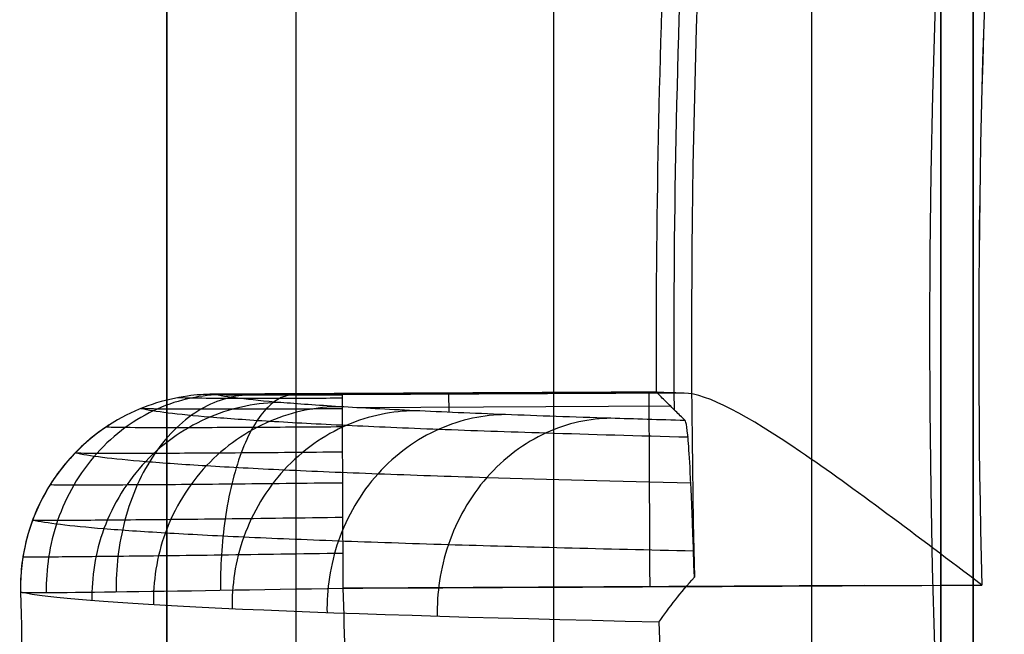
# Model space of a CAD drawing. Units: millimetres. Extents: x 183 to 216, y 0 to 1065.
# Drawn here: x 184 to 185, y 25 to 26 of the extents above; entities that cross this region are included whole.
import ezdxf

# ---------------------------------------------------------------- set-up
doc = ezdxf.new("R2010")
doc.units = ezdxf.units.MM
doc.header["$MEASUREMENT"] = 0
doc.layers.add('3', color=7, linetype='Continuous')

msp = doc.modelspace()

# ---------------------------------------------------------------- linework, layer by layer
at = {"layer": '3', "extrusion": (0, -1, 0)}
for p, q in [((183.75, 2.5, -42.8), (183.75, 1062.5, -42.8)), ((183.75, 1062.5, -21.4), (183.75, 2.5, -21.4)), ((183.95, 1062.5, -43), (183.95, 2.5, -43)), ((184.35, 2.5, -43), (184.35, 1062.5, -43)), ((184.75, 2.5, -43), (184.75, 1062.5, -43)), ((184.95, 1062.5, -19.2), (184.95, 2.5, -19.2)), ((184.95, 2.5, -22.4), (184.95, 1062.5, -22.4)), ((184.95, 2.5, -32.8), (184.95, 1062.5, -32.8)), ((184.95, 2.5, -20.8), (184.95, 1062.5, -20.8)), ((184.95, 2.5, -26.8), (184.95, 1062.5, -26.8)), ((184.95, 2.5, -39.7), (184.95, 1062.5, -39.7)), ((185, 1062.5, -39.59999999999995), (185, 2.5, -39.59999999999995))]:
    msp.add_line(p, q, dxfattribs=at)
at = {"layer": '3', "extrusion": (0.1365008388696032, -0.9906399552753232, -6.162975822039155e-33)}
for p, q in [((184.5193759524964, 25.63159883856162, -4.956526158730682), (183.8476722544885, 25.62837000112738, -4.956526158730682)), ((184.5518729926384, 25.63087095109487, -4.855219653134133), (184.0216671986477, 25.62832228517936, -4.855219653123131)), ((184.1864496019902, 25.63087754420841, -5.057255485881998), (184.1864580771954, 25.62911442457672, -4.85521965312615)), ((184.1875251650216, 25.60111544814425, -6.763474493314044), (184.1873820055868, 25.6308972887423, -5.057254275987606)), ((184.531210146645, 25.61042096275107, -6.325014131003034), (184.0469102598598, 25.60809296365183, -6.325014131003034)), ((184.8318905712285, 25.33222493522106, -4.557837613784995), (184.0230332376376, 25.32833680888588, -4.557837613784995))]:
    msp.add_line(p, q, dxfattribs=at)
at = {"layer": '3'}
for centre, radius, start, end in [((199.9999999999966, 25.71562500000233, -4.557837613860799), 15.98158412777, 284.3022236901876, 284.3022237582528), ((199.9999999999972, 25.71562500000001, -8.357837613785364), 15.0672316087, 97.84541508762115, 277.8454150876256), ((147.4999999999119, 25.70726739221909, -4.155603142815343), 38.00000000008814, 4.519891140671334e-12, 13.54509058241348), ((147.4999999999114, 25.70726739221905, -8.555603142816233), 38.00000000008862, 8.235080701972332e-13, 13.54509058241339), ((199.9999999999951, 25.71562500000002, -4.557837613769099), 14.99125342834, 176.2287728965118, 181.4620572743759), ((200.0000000000519, 25.71562499999907, -6.624201420754035), 15.46393148564087, 177.2839488825491, 180.4090938849055), ((199.9997204248086, 25.71563040923436, -5.056609469398051), 15.49103275726558, 177.3830996957633, 180.3077287944307), ((147.4999999998353, 25.70726739221898, -8.55560314281631), 38.00000000016467, 348.9243294905417, 1.239109303225619e-12), ((147.4999999998341, 25.70726739221904, -4.155603142816132), 38.00000000016591, 348.924329490542, 2.11340400270791e-13)]:
    msp.add_arc(centre, radius, start, end, dxfattribs=at)
at = {"layer": '3', "extrusion": (-2.652609752884711e-05, 2.504651041180446e-05, 0.9999999993345192)}
msp.add_arc((199.9996526636803, 25.71643410143091, -8.199187737364213), 15.43639516697444, 176.3180833256065, 181.3771681615586, dxfattribs=at)
at = {"layer": '3', "extrusion": (-2.186349301870121e-08, 4.406459665241385e-10, 0.9999999999999998)}
msp.add_arc((199.9999999003459, 25.71562500198734, -4.557841648009282), 14.9912213928666, 176.2286755126608, 181.4621546624252, dxfattribs=at)
at = {"layer": '3', "extrusion": (0.999989928971587, 0.004487563329540951, 6.10799771762318e-05)}
msp.add_arc((24.50226676414661, -4.869084565564795, 184.1345260737878), 0.3000000013433972, 0.5000019199911664, 90.0005676670933, dxfattribs=at)
at = {"layer": '3', "extrusion": (0.9999884468780155, 0.004806881576910449, -2.427947156293971e-16)}
msp.add_arc((24.44346725932387, -4.857837613784951, 184.6183520113874), 0.2999999999999997, 0.5000000002631965, 90.00023226194516, dxfattribs=at)
at = {"layer": '3', "extrusion": (0.00893613840709141, -0.00868333570418125, 0.999922369542465)}
msp.add_arc((183.8608838110564, 25.29851307205003, -3.635259346472893), 0.2999999999997998, 123.7103757147979, 180.6042237044165, dxfattribs=at)
at = {"layer": '3', "extrusion": (0.0001791386808937658, -0.005549120591401, 0.9999845874662244)}
msp.add_arc((200.0010857050682, 25.68950298417181, -5.1638755685059), 16.48187273770755, 181.3757812549712, 182.3296826366295, dxfattribs=at)
at = {"layer": '3', "extrusion": (-6.539556988273926e-05, -0.000513728187635308, 0.9999998659033753)}
msp.add_arc((200.0060528112755, 25.71755173980403, -8.144758372381176), 15.4999322137953, 181.6491076520521, 194.0855035207804, dxfattribs=at)
at = {"layer": '3'}
for points, degree in [([(184.95, 1062.5, -31.2), (184.95, 532.5, -31.2), (184.95, 2.5, -31.2)], 2), ([(184.95, 2.5, -34.4), (184.95, 532.5, -34.4), (184.95, 1062.5, -34.4)], 2), ([(184.95, 2.5, -29.8), (184.95, 532.5, -29.8), (184.95, 1062.5, -29.8)], 2), ([(184.95, 1062.5, -23.8), (184.95, 532.5, -23.8), (184.95, 2.5, -23.8)], 2), ([(184.95, 2.5, -36.59999999999999), (184.95, 532.5, -36.59999999999999), (184.95, 1062.5, -36.59999999999999)], 2), ([(184.95, 2.5, -42.8), (184.95, 532.5, -42.8), (184.95, 1062.5, -42.8)], 2), ([(185, 2.5, -37.1), (185, 532.5, -37.1), (185, 1062.5, -37.1)], 2), ([(185, 1062.5, -42.0999999999998), (185, 532.5, -42.09999999999987), (185, 2.5, -42.09999999999993)], 2), ([(183.75, 175.3000000000001, -13.7), (183.75, 88.90000000000003, -13.7), (183.75, 2.5, -13.7)], 2), ([(184.4163943191615, 36.60658621133555, -0.1389215608112746), (185.4593787905556, 33.073124031601, -0.1207162033009315), (185.9914598472481, 29.39144587164944, -0.1114286981501547), (185.991459847231, 25.70726739221888, -0.1114287023073519)], 3), ([(185.5, 25.70726739221911, -13.66890012998836), (185.5000000004285, 29.36808092821942, -13.66890012997949), (184.9818118557414, 32.9539913823077, -13.67794513768865), (183.9454545440792, 36.46500149755506, -13.69603482185116)], 3), ([(183.9093023288239, 14.82780490879679, -13.69666586110911), (184.9697608217992, 18.37674438490089, -13.67815548926415), (185.4999999997846, 22.003230911025, -13.66890012998852), (185.5, 25.70726739221911, -13.66890012998836)], 3), ([(185.991459847231, 25.70726739221888, -0.1114287023073519), (185.99145984715, 22.66637704818922, -0.111428695471167), (185.6295180930539, 19.62647892907956, -0.1177464053568684), (184.9157610033327, 16.67054167281989, -0.1302050748632428)], 3), ([(183.8214723907999, 25.62912808496938, -5.057833170692319), (183.8086356223453, 25.62904928487526, -5.057437432055505), (183.7954616206823, 25.62815364176, -5.056352910366433), (183.782076727801, 25.62630800429224, -5.05615582569121)], 3), ([(183.8214723907999, 25.62912808496938, -5.057833170692319), (183.8210628354692, 25.6288653840797, -5.027955907681331), (183.8333953830112, 25.6284554137556, -4.974184088249602), (183.8770788719308, 25.6281031719724, -4.90975775707689), (183.9433079995384, 25.62803847595863, -4.86586203274044), (183.9939810139481, 25.62818919509773, -4.855219768531971), (184.0216671986477, 25.62832228517936, -4.855219653123131)], 3), ([(184.5089110970164, 25.63243032378006, -5.056609452520144), (184.1651917439081, 25.63077920437472, -5.057221311606231), (183.8214723907999, 25.62912808496938, -5.057833170692319)], 2), ([(184.5518729926384, 25.63087095109487, -4.855219653134133), (184.5426227690193, 25.63100942014851, -4.876077665407793), (184.5271743967517, 25.63130940727925, -4.918752289161954), (184.5127719621677, 25.63182028951383, -4.984910803873627), (184.5091275124206, 25.63221222819871, -5.03161326677101), (184.5089110970164, 25.63243032378006, -5.056609452520144)], 3), ([(184.5535056054344, 25.58839015316745, -7.593282774535249), (184.5485495938039, 25.59328225913447, -7.311501328737108), (184.5386394304019, 25.60306823676573, -6.747837739726929), (184.5238322239132, 25.6177310478268, -5.903284376190868), (184.513851233639, 25.62753988020923, -5.338291235400982), (184.5089110970164, 25.63243032378006, -5.056609452520144)], 3), ([(184.5130718008881, 25.27566958935918, -8.119708299796006), (184.5286533933722, 25.29832007935735, -8.146101804031467), (184.5468783584343, 25.32190308323268, -8.171241750041592), (184.5679337993131, 25.34523343001894, -8.194926685458121)], 3), ([(184.0229952658266, 25.32833367385787, -4.557837623063093), (184.3532167728964, 25.32992223339223, -4.557837620077247), (184.6834382799675, 25.33151079264931, -4.557837617098668), (185.0136597870387, 25.33309935190639, -4.557837614127352)], 3), ([(184.5130718008881, 25.27566958935918, -8.119708299796006), (183.9455080758939, 25.2882241872741, -7.196766425334168), (183.6029247471736, 25.30408669702123, -6.136683197995616), (183.5230613811505, 25.3220452576656, -5.056314495497547)], 3)]:
    msp.add_open_spline(points, degree=degree, dxfattribs=at)
for points, weights, degree in [([(185.6440547953403, 25.70726739221979, -0.2602104891736421), (185.6440547853111, 29.3579354836691, -0.2602104793871782), (185.1167193862687, 33.00653410435432, -0.2694572291867234), (184.0832453864614, 36.50748353485002, -0.2875790918618588)], [0.8566260293161346, 0.856626089094871, 0.8565838144107512, 0.8565008833439455], 3), ([(184.5781067992692, 16.75270055538294, -0.2789696340246362), (185.2853807850178, 19.68154727614616, -0.2665676365002934), (185.6439866999513, 22.69402652028377, -0.2602795194887108), (185.6439867046129, 25.70726739221933, -0.2602795240473144)], [0.856540418513684, 0.8565971581536429, 0.856625904179226, 0.8566258763548898], 3), ([(184.0229952658266, 25.32833367385787, -4.557837623063093), (184.0668114272661, 23.52018005224085, -4.557837618930156), (184.5137191258217, 21.76758158338587, -4.557837614797221)], [1, 0.9936533656344978, 1], 2)]:
    msp.add_rational_spline(points, weights, degree=degree, dxfattribs=at)
for points, knots in [([(183.8374961083334, 25.62850194819222, -4.977252742005937), (183.8211414630057, 25.62835683744878, -4.970321909374668), (183.787156642095, 25.62487537311153, -4.955941224698586), (183.7348874182373, 25.60823377434519, -4.933899909281455), (183.684567975983, 25.57930873374332, -4.912768161271821), (183.6398483992787, 25.53881295250324, -4.894088220820138), (183.6039029978611, 25.48906145932052, -4.879189825637869), (183.5787630680291, 25.43357298189993, -4.868910104664167), (183.5649703755725, 25.3763250564521, -4.863451752223272), (183.5627482174161, 25.33931794854634, -4.862760459410483), (183.5630853088758, 25.32155070456593, -4.863023625957553)], [0.03642078208748817, 0.03642078208748817, 0.03642078208748817, 0.03642078208748817, 0.09624083342922334, 0.1562324394777718, 0.2162240455262723, 0.2762156515747728, 0.3362072576233214, 0.3961988636718219, 0.4561904697203224, 0.5160335583827673, 0.5160335583827673, 0.5160335583827673, 0.5160335583827673]), ([(183.8808358836628, 25.62815025578545, -4.913080001525456), (183.8683634764687, 25.62797639280555, -4.900484304189828), (183.8424645849185, 25.62445419150852, -4.874341642153637), (183.8026590348609, 25.60783851126472, -4.834204804487547), (183.7643489789591, 25.57905736328577, -4.795625432498167), (183.7302781922104, 25.53881520007106, -4.761371843781896), (183.7028405137614, 25.48939132690876, -4.733852843825704), (183.6835739244945, 25.4342477496689, -4.714608293739561), (183.6728985105661, 25.37729426957506, -4.704047315174965), (183.671076372815, 25.34042668783173, -4.702349827867112), (183.6712688331987, 25.32270913663925, -4.702612807998915)], [0.03638313852195542, 0.03638313852195542, 0.03638313852195542, 0.03638313852195542, 0.09624083342922334, 0.1562324394777718, 0.2162240455262723, 0.2762156515747728, 0.3362072576233214, 0.3961988636718219, 0.4561904697203224, 0.5160641603209297, 0.5160641603209297, 0.5160641603209297, 0.5160641603209297]), ([(183.782076727801, 25.62630800429224, -5.05615582569121), (183.763962011087, 25.62380038129841, -5.055888447369463), (183.7455888637861, 25.61954547913499, -5.057243171069323), (183.7090804843515, 25.60727842784362, -5.056628951315588), (183.6910602573801, 25.59929891449335, -5.054441780052582), (183.6736646428379, 25.58930797710598, -5.054250731152199)], [-1, -1, -1, -1, -0.4999126939136543, -0.4999126939136543, 0, 0, 0, 0]), ([(184.0216885072851, 25.62288416466375, -4.800916159477141), (183.9885981616445, 25.62271077312448, -4.800842650702361), (183.922467558084, 25.62248036467297, -4.814271670627777), (183.8375893932321, 25.62250894424653, -4.869432321799812), (183.7805979115784, 25.62293619570799, -4.95420635313886), (183.7663483247513, 25.6234378566498, -5.021611285963592), (183.7664546581516, 25.62373409821546, -5.056220105289153)], [0.07205057199281768, 0.07205057199281768, 0.07205057199281768, 0.07205057199281768, 0.2721040719144489, 0.4721673092900747, 0.6722305466658292, 0.8786413169254822, 0.8786413169254822, 0.8786413169254822, 0.8786413169254822]), ([(184.5535056054344, 25.58839015316745, -7.593282774535249), (184.5136640940347, 25.58951693379204, -7.517758179181922), (184.4145370173532, 25.59247395312128, -7.321053554491598), (184.2713786117332, 25.59747114959295, -6.995342465625153), (184.1303715684049, 25.60349769534054, -6.61125291668608), (184.0135472379332, 25.60978113651068, -6.219105586881209), (183.8949256958094, 25.61819798521859, -5.704241445151503), (183.8412093292564, 25.62472816349764, -5.315337853012642), (183.8214723907999, 25.62912808496938, -5.057833170692319)], [0, 0, 0, 0, 0.09679412791539, 0.2496038323935, 0.4024135368717, 0.5552232413499, 0.708032945828, 1, 1, 1, 1]), ([(183.9455694725111, 25.62808940930211, -4.870450945112362), (183.9388535899554, 25.62791273454097, -4.854133029075869), (183.9249235934252, 25.62440743238354, -4.820277902148951), (183.9035461758002, 25.6079219639607, -4.76829189964348), (183.8829956843531, 25.57940390410302, -4.718281644369454), (183.8647246570991, 25.53954190580972, -4.673778247026731), (183.8500023087813, 25.49056821837052, -4.637871688777376), (183.8396450894181, 25.43587568209306, -4.612555101857647), (183.8338858128533, 25.37937198450952, -4.598405000934902), (183.8328727344183, 25.34274746019338, -4.595841835856866), (183.8329555380153, 25.32515576506382, -4.595994167119134)], [0.03634549495642268, 0.03634549495642268, 0.03634549495642268, 0.03634549495642268, 0.09624083342922334, 0.1562324394777718, 0.2162240455262723, 0.2762156515747728, 0.3362072576233214, 0.3961988636718219, 0.4561904697203224, 0.515854258967748, 0.515854258967748, 0.515854258967748, 0.515854258967748]), ([(185.0136597870387, 25.33309935190639, -4.557837614127352), (184.9135472860968, 25.40864038797046, -4.557837782198593), (184.8144617786923, 25.48404861162458, -4.587634262734174), (184.6504929463774, 25.59571936930319, -4.695929761833227), (184.5879427771654, 25.6303342728918, -4.773857258564339), (184.5518729926384, 25.63087095109487, -4.855219653134133)], [-1, -1, -1, -1, -0.5003474677854843, -0.5003474677854843, 0, 0, 0, 0]), ([(183.9262827641298, 25.61626642157464, -5.823531776873061), (183.8914364233454, 25.61593702215352, -5.830425631701527), (183.8159765447932, 25.60226942165278, -5.845140629161995), (183.7107977052602, 25.53133807208678, -5.864795216677536), (183.6441954923294, 25.42191995875189, -5.87617714245023), (183.6330612843254, 25.34443237212659, -5.877103528953473), (183.633830576264, 25.30876911388767, -5.87636297900729)], [0.03661695215655843, 0.03661695215655843, 0.03661695215655843, 0.03661695215655843, 0.1559690656484883, 0.2758831642070131, 0.3957972627655859, 0.5157838943851099, 0.5157838943851099, 0.5157838943851099, 0.5157838943851099]), ([(184.0217604253657, 25.6064770490608, -4.745425911475217), (183.9814404677156, 25.60622084508114, -4.745273078001135), (183.9007990009078, 25.60584214608519, -4.761500088824856), (183.7971346566581, 25.60572916795413, -4.82860503462517), (183.7274721722924, 25.6061229158515, -4.931885796993519), (183.7099643572259, 25.60667496195184, -5.014064790763924), (183.7100167775909, 25.6070149735714, -5.056228842626411)], [0.07206031897542059, 0.07206031897542059, 0.07206031897542059, 0.07206031897542059, 0.2721040719144489, 0.4721673092900747, 0.6722305466658292, 0.8780887746093409, 0.8780887746093409, 0.8780887746093409, 0.8780887746093409]), ([(183.7102828276937, 25.60715793723393, -5.056221574186207), (183.7302493879336, 25.60263553972877, -5.321437061949856), (183.7843701497792, 25.59595145911231, -5.720278012804902), (183.9059734316456, 25.5873659459463, -6.247106854349461), (184.0248257260823, 25.58099651494932, -6.645945366590262), (184.1682615841001, 25.57488934662411, -7.036596301007386), (184.3430240026021, 25.56882349955043, -7.433635259757441), (184.480171736072, 25.56492690883447, -7.69565057929959), (184.5587722579533, 25.56290826719456, -7.833504023035086)], [0.04137614051149491, 0.04137614051149491, 0.04137614051149491, 0.04137614051149491, 0.8637544847247487, 1.288904105805561, 1.714053726885322, 2.139203347965083, 2.564352969045895, 3.056179670804747, 3.056179670804747, 3.056179670804747, 3.056179670804747]), ([(184.0176135741195, 25.60980782195946, -6.218697731032607), (183.9832502666865, 25.60945602384948, -6.227753907130063), (183.9088659780262, 25.59573282249839, -6.247147547562811), (183.805203837661, 25.52474267383293, -6.273335286319583), (183.739552008917, 25.41537228461498, -6.288878342003954), (183.728526225494, 25.33793549835155, -6.290532839917684), (183.7292532707102, 25.30229794318501, -6.289764423714086)], [0.03649670951837976, 0.03649670951837976, 0.03649670951837976, 0.03649670951837976, 0.1559690656484883, 0.2758831642070131, 0.3957972627655859, 0.5157367706393701, 0.5157367706393701, 0.5157367706393701, 0.5157367706393701]), ([(184.1342701807197, 25.6035391757494, -6.609953497244891), (184.1005297310359, 25.60316599821249, -6.621152231460176), (184.0275233335272, 25.5893901410182, -6.645177993233125), (183.9257991726793, 25.51834906610108, -6.677832288433995), (183.8613633285233, 25.40903495697196, -6.697496771942985), (183.8504903913902, 25.3316522631601, -6.699880287686028), (183.851172234287, 25.29604124814496, -6.699089105085408)], [0.03637646688020139, 0.03637646688020139, 0.03637646688020139, 0.03637646688020139, 0.1559690656484883, 0.2758831642070131, 0.3957972627655859, 0.5156896468936303, 0.5156896468936303, 0.5156896468936303, 0.5156896468936303]), ([(183.6736646428379, 25.58930797710598, -5.054250731152199), (183.6271210467818, 25.56258623106259, -5.054165572078563), (183.5879960715301, 25.52310758533786, -5.052144534268438), (183.5353019546864, 25.42959292573309, -5.05275993662646), (183.5218199451367, 25.37567837986991, -5.054109856206176), (183.5230613811505, 25.3220452576656, -5.056314495497547)], [-1, -1, -1, -1, -0.5000002037496266, -0.5000002037496266, 0, 0, 0, 0]), ([(183.6736646428379, 25.58930797710598, -5.054250731152199), (183.6503898270874, 25.57594407476419, -5.054114275794842), (183.628905144943, 25.55948937073158, -5.057860466016961), (183.5910974769743, 25.52138866133383, -5.058477534921623), (183.5747794800046, 25.49977742313866, -5.057392532043698), (183.5484232197695, 25.4530221612713, -5.058441090854718), (183.5384008822409, 25.42787221127688, -5.059125132675407), (183.5286438434522, 25.38881874025655, -5.0593270930253), (183.5262685729805, 25.37558254990025, -5.059161183619076), (183.5233201916177, 25.34890139783295, -5.05760555965172), (183.5227450103488, 25.33546214981465, -5.056428567192222), (183.5230613811505, 25.3220452576656, -5.056314495497547)], [0, 0, 0, 0, 0.2499997036474316, 0.2499997036474316, 0.5000235428441602, 0.5000235428441602, 0.7500142463773908, 0.7500142463773908, 0.8750143092120625, 0.8750143092120625, 1, 1, 1, 1]), ([(184.2750288524132, 25.59752648700291, -6.993180756541113), (184.2420439683463, 25.59713331383341, -7.006479319902061), (184.1707021273395, 25.58330847614338, -7.03504106228104), (184.0713159612197, 25.51222505411422, -7.074026505707629), (184.008349600269, 25.40297590713889, -7.097729789873551), (183.9976737055001, 25.32565045631753, -7.100836561265796), (183.9983086318066, 25.2900667359653, -7.100028509890672)], [0.03625622424202302, 0.03625622424202302, 0.03625622424202302, 0.03625622424202302, 0.1559690656484883, 0.2758831642070131, 0.3957972627655859, 0.5156425231478905, 0.5156425231478905, 0.5156425231478905, 0.5156425231478905]), ([(184.4384041455816, 25.59183270237533, -7.364364275247339), (184.4062998879663, 25.59142126048407, -7.379698066397834), (184.3368921728547, 25.57755181055775, -7.412652287972289), (184.2402194017099, 25.5064353187428, -7.457767058762589), (184.1789601605875, 25.39725999262232, -7.485384034540159), (184.1685231110121, 25.31999484987719, -7.489200596602839), (184.169109730475, 25.28443912437071, -7.488381679371555)], [0.03613598160384436, 0.03613598160384436, 0.03613598160384436, 0.03613598160384436, 0.1559690656484883, 0.2758831642070131, 0.3957972627655859, 0.5155953994021507, 0.5155953994021507, 0.5155953994021507, 0.5155953994021507]), ([(184.5679337993131, 25.34523343001894, -8.194926685458121), (184.5661773622543, 25.40032875005313, -8.170089599167056), (184.5654746234322, 25.41786269195819, -8.144980160000921), (184.5638467164673, 25.45983983775159, -8.094881712015066), (184.5631623177933, 25.47573166688909, -8.069820904573053), (184.5612616166873, 25.51573075182937, -7.994614632593306), (184.5601754429076, 25.53409550303555, -7.944451955226571), (184.5570961088071, 25.57562411306078, -7.793967838430387), (184.5552722108473, 25.58667163899554, -7.693626212913522), (184.5535056054344, 25.58839015316745, -7.593282774535249)], [-1, -1, -1, -1, -0.8750208901588898, -0.8750208901588898, -0.7500152508141955, -0.7500152508141955, -0.5000086761231792, -0.5000086761231792, 0, 0, 0, 0]), ([(184.0218863968717, 25.57840978894957, -4.692120408120517), (183.9746068152368, 25.57803361804633, -4.691898470959848), (183.8800051183674, 25.57742459964195, -4.710833733584126), (183.758283948108, 25.577042761785, -4.789448501710778), (183.6768742090816, 25.57728844094106, -4.909916295286065), (183.6561420504422, 25.57782794937646, -5.005443811902188), (183.6558342820024, 25.57818315724156, -5.054101035658434)], [0.0720700659580235, 0.0720700659580235, 0.0720700659580235, 0.0720700659580235, 0.2721040719144489, 0.4721673092900747, 0.6722305466658292, 0.8746035415441269, 0.8746035415441269, 0.8746035415441269, 0.8746035415441269]), ([(184.0220635603457, 25.53935927222424, -4.644603983319362), (183.9685634613631, 25.53883250774143, -4.644341429868726), (183.8615046522781, 25.53792338756278, -4.665742423897697), (183.7237225355771, 25.53715868808354, -4.754682164731687), (183.6317685077644, 25.53715129045716, -4.890692645515775), (183.6082315472366, 25.53762451150374, -4.998374676639209), (183.6077167302644, 25.5379755949101, -5.053047970627651)], [0.0720798129406264, 0.0720798129406264, 0.0720798129406264, 0.0720798129406264, 0.2721040719144489, 0.4721673092900747, 0.6722305466658292, 0.8731435727541584, 0.8731435727541584, 0.8731435727541584, 0.8731435727541584]), ([(183.6079692107973, 25.53832364721064, -5.058031477932198), (183.6281964263636, 25.53374078169129, -5.328946754850826), (183.6832544211284, 25.52698618761115, -5.735537173037346), (183.8071386739448, 25.51833103752965, -6.27204369033862), (183.9278677539843, 25.51193465317496, -6.677049362566357), (184.0735607648987, 25.50580865927412, -7.07373475627376), (184.275544425574, 25.49889440697952, -7.532495880529297), (184.4473268977947, 25.4942731405306, -7.849967617846431), (184.5624868714634, 25.49157397763609, -8.039793190948961)], [0.03660957181230475, 0.03660957181230475, 0.03660957181230475, 0.03660957181230475, 0.8637544847247487, 1.288904105805561, 1.714053726885322, 2.139203347965083, 2.564352969045895, 3.241254706886942, 3.241254706886942, 3.241254706886942, 3.241254706886942]), ([(184.0222823609877, 25.49144371742911, -4.606052839466422), (183.9637160343135, 25.49075176873324, -4.60579284379157), (183.8465446827642, 25.48950607873712, -4.629278688666149), (183.6958128966606, 25.48829073219985, -4.726691689390855), (183.5954628726499, 25.48795934008671, -4.875269273456183), (183.5697045269573, 25.48832205266976, -4.992683802760038), (183.5690124511719, 25.48864914704628, -5.052131207920114)], [0.07208955992322931, 0.07208955992322931, 0.07208955992322931, 0.07208955992322931, 0.2721040719144489, 0.4721673092900747, 0.6722305466658292, 0.8719518188776069, 0.8719518188776069, 0.8719518188776069, 0.8719518188776069]), ([(184.0225281587269, 25.43786402846468, -4.578546490298517), (183.9603238577155, 25.43701383176804, -4.578337867991896), (183.8359360752936, 25.43544101488574, -4.603427567342786), (183.6760868682642, 25.43377426648123, -4.707014312770794), (183.5697502634147, 25.43310114997882, -4.864819536372206), (183.5425348199625, 25.43333542422039, -4.989445344409382), (183.5418604895696, 25.43362999362789, -5.052555978250482)], [0.07209930690583222, 0.07209930690583222, 0.07209930690583222, 0.07209930690583222, 0.2721040719144489, 0.4721673092900747, 0.6722305466658292, 0.8721715384551744, 0.8721715384551744, 0.8721715384551744, 0.8721715384551744]), ([(183.5419823295611, 25.4342042688044, -5.058418426622013), (183.5623580778366, 25.42961060354584, -5.332943314193038), (183.617983399847, 25.42285447990352, -5.744478363199912), (183.7432749379409, 25.41421800421751, -6.287193213350441), (183.8651797086245, 25.40785454873478, -6.696215971919949), (184.0122960701451, 25.40176949456444, -7.096839122725322), (184.2317548362972, 25.39439308449686, -7.595363215357115), (184.4265466075639, 25.38938705031473, -7.948158521843043), (184.5666808763818, 25.38632530922128, -8.170641118589828)], [0.03385331829048072, 0.03385331829048072, 0.03385331829048072, 0.03385331829048072, 0.8637544847247487, 1.288904105805561, 1.714053726885322, 2.139203347965083, 2.564352969045895, 3.357300093621765, 3.357300093621765, 3.357300093621765, 3.357300093621765]), ([(184.0227843138071, 25.3822305865951, -4.562718322482013), (183.9584568503896, 25.38124945771409, -4.562604694178339), (183.8299167218455, 25.37940306111932, -4.588770409555027), (183.6649842771338, 25.37735027547961, -4.69607659880015), (183.5552859390712, 25.37637254833992, -4.859420536823696), (183.5273836218841, 25.37648431528805, -4.988390737061366), (183.5268554744035, 25.37674473470531, -5.05380725314342)], [0.07210905388843511, 0.07210905388843511, 0.07210905388843511, 0.07210905388843511, 0.2721040719144489, 0.4721673092900747, 0.6722305466658292, 0.873087546372292, 0.873087546372292, 0.873087546372292, 0.873087546372292]), ([(183.5230613811505, 25.3220452576656, -5.056314495497547), (183.5236396750831, 25.32109423876104, -4.924518894839077), (183.5782197489402, 25.32144718845367, -4.79549547274043), (183.7625836115287, 25.32394746651959, -4.612011369349496), (183.8924786152373, 25.32609886572644, -4.557965697765447), (184.0229952658266, 25.32833367385787, -4.557837623063093)], [0, 0, 0, 0, 0.4998981893748787, 0.4998981893748787, 0.9997986852420421, 0.9997986852420421, 0.9997986852420421, 0.9997986852420421])]:
    msp.add_open_spline(points, degree=3, knots=knots, dxfattribs=at)

doc.saveas('drawing.dxf')
